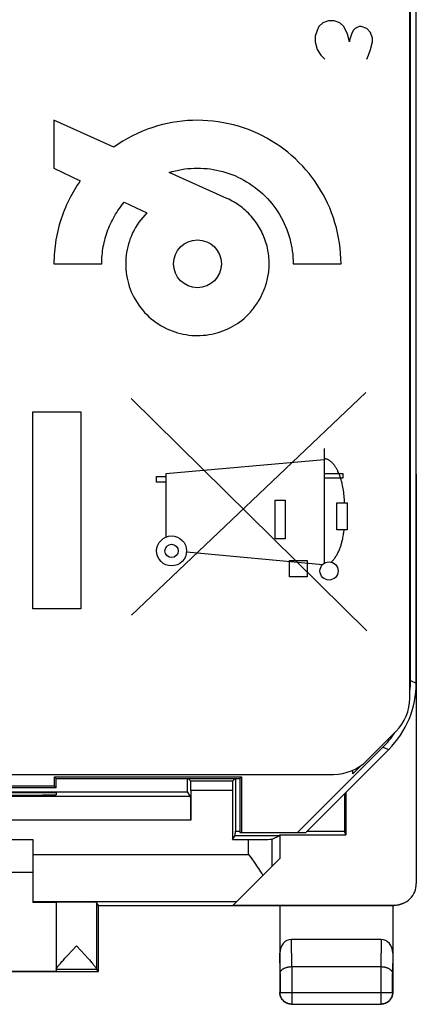
# Model space of a CAD drawing. Units: millimetres. Extents: x -11.2 to 11.2, y -24.5 to 24.5.
# Drawn here: x 2.7 to 11.2, y -24.5 to -3.6 of the extents above; entities that cross this region are included whole.
import ezdxf

# ---------------------------------------------------------------- set-up
doc = ezdxf.new("R2010")
doc.units = ezdxf.units.MM
doc.header["$LTSCALE"] = 16.335
doc.layers.get('0').update_dxf_attribs({"linetype": 'CONTINUOUS'})
for name, color, linetype in [('ASSI', 7, 'CONTINUOUS'), ('CURVE', 7, 'CONTINUOUS'), ('DRAFT', 7, 'CONTINUOUS'), ('RACCORDO', 7, 'CONTINUOUS')]:
    doc.layers.add(name, color=color, linetype=linetype)

msp = doc.modelspace()

# ---------------------------------------------------------------- linework, layer by layer
at = {"color": 7, "linetype": 'CONTINUOUS'}
for p, q in [((11.028, -17.621), (11.028, 17.621)), ((11.15, -17.672), (11.15, 17.672)), ((8.627, -20.85), (10.442, -19.035)), ((8.8, -20.85), (10.564, -19.086)), ((3.463, -19.663), (7.437, -19.663)), ((3.5, -19.7), (3.463, -19.663)), ((3.463, -19.863), (3.463, -19.663)), ((7.4, -19.7), (7.437, -19.663)), ((7.437, -19.663), (7.437, -20.85)), ((3.463, -19.863), (-3.463, -19.863)), ((3.5, -19.9), (3.463, -19.863)), ((3.5, -19.7), (7.4, -19.7)), ((3.5, -19.9), (3.5, -19.7)), ((7.4, -19.7), (7.4, -20.85)), ((3.5, -19.9), (2.494, -19.9)), ((7.4, -20.85), (8.8, -20.85)), ((-3, -21), (3, -21)), ((3, -21.7), (-3, -21.7))]:
    msp.add_line(p, q, dxfattribs=at)
at = {"color": 250, "linetype": 'CONTINUOUS'}
for p, q in [((11.028, -17.621), (11.15, -17.672)), ((10.442, -19.035), (10.564, -19.086))]:
    msp.add_line(p, q, dxfattribs=at)
at = {"color": 7, "linetype": 'CONTINUOUS'}
for centre, major_axis, start_param, end_param in [((9.15, -17.671), (1.848, -0.766), -0.392636, 0.392636), ((9.028, -17.621), (-1.848, 0.766), 3.420454, 3.534229), ((9.028, -17.621), (-1.848, 0.766), 9.032142, 9.232275)]:
    msp.add_ellipse(centre, major_axis=major_axis, ratio=0.999822, start_param=start_param, end_param=end_param, dxfattribs=at)
at = {"layer": 'ASSI', "color": 7, "linetype": 'CONTINUOUS'}
for p, q in [((11.013, -17.991), (11.013, 17.991)), ((10.72, -18.698), (10.098, -19.32)), ((9.99, -19.413), (9.801, -19.603)), ((-3.713, -19.613), (9.391, -19.613)), ((9.797, -19.526), (9.797, -19.603)), ((3.5, -22.334), (3.5, -23.794)), ((3.744, -23.456), (3.928, -23.256)), ((3.928, -23.256), (4.023, -23.359)), ((4.023, -23.359), (4.112, -23.456)), ((3.594, -23.623), (3.62, -23.593)), ((3.62, -23.593), (3.651, -23.559)), ((3.651, -23.559), (3.685, -23.521)), ((3.685, -23.521), (3.744, -23.456)), ((4.112, -23.456), (4.17, -23.52)), ((4.17, -23.52), (4.204, -23.558)), ((4.4, -23.8), (4.356, -23.756))]:
    msp.add_line(p, q, dxfattribs=at)
at = {"layer": 'ASSI', "color": 250, "linetype": 'CONTINUOUS'}
for p, q in [((4.356, -22.334), (4.356, -23.751)), ((3.5, -23.756), (4.356, -23.756))]:
    msp.add_line(p, q, dxfattribs=at)
at = {"layer": 'ASSI', "color": 7, "linetype": 'CONTINUOUS'}
for points in [[(3.5, -23.751), (3.5, -23.748), (3.501, -23.745), (3.503, -23.741), (3.505, -23.736), (3.509, -23.731), (3.512, -23.725), (3.517, -23.718), (3.522, -23.711), (3.529, -23.702), (3.535, -23.694), (3.543, -23.684), (3.552, -23.673), (3.561, -23.662), (3.571, -23.65), (3.582, -23.637), (3.594, -23.623)], [(4.204, -23.558), (4.235, -23.592), (4.248, -23.608), (4.261, -23.622), (4.273, -23.636), (4.284, -23.649), (4.294, -23.661), (4.304, -23.673), (4.312, -23.683), (4.32, -23.693), (4.327, -23.702), (4.333, -23.71), (4.338, -23.717), (4.343, -23.724), (4.347, -23.73), (4.35, -23.736), (4.353, -23.74), (4.354, -23.745), (4.356, -23.748), (4.356, -23.751)]]:
    msp.add_lwpolyline(points, dxfattribs=at)
for centre, major_axis, ratio, start_param, end_param in [((10.013, -17.991), (0.924, -0.383), 0.999955, -0.392683, 0.392683), ((9.391, -18.613), (-0.383, 0.924), 0.999955, 2.748909, 3.534276), ((4.356, -23.256), (0, 0.5), 0.005818, -3.29119, -3.14741)]:
    msp.add_ellipse(centre, major_axis=major_axis, ratio=ratio, start_param=start_param, end_param=end_param, dxfattribs=at)
at = {"layer": 'CURVE', "color": 250, "linetype": 'CONTINUOUS'}
for p, q in [((9.081, -3.722), (9.041, -3.803)), ((9.162, -3.641), (9.081, -3.722)), ((9.284, -3.6), (9.162, -3.641)), ((9.406, -3.6), (9.284, -3.6)), ((9.528, -3.641), (9.406, -3.6)), ((9.609, -3.722), (9.528, -3.641)), ((9.691, -3.884), (9.609, -3.722)), ((9.853, -3.763), (9.812, -3.803)), ((9.934, -3.722), (9.853, -3.763)), ((9.975, -3.722), (9.934, -3.722)), ((10.097, -3.763), (9.975, -3.722)), ((10.178, -3.844), (10.097, -3.763)), ((9.041, -3.803), (9, -3.925)), ((9, -3.925), (9, -4.047)), ((9.731, -4.047), (9.691, -3.884)), ((9.772, -3.884), (9.731, -4.006)), ((9.812, -3.803), (9.772, -3.884)), ((10.219, -3.966), (10.178, -3.844)), ((10.219, -4.047), (10.219, -3.966)), ((9, -4.047), (9.041, -4.209)), ((9.731, -4.006), (9.731, -4.047)), ((10.178, -4.209), (10.219, -4.047)), ((9.041, -4.209), (9.122, -4.331)), ((9.122, -4.331), (9.203, -4.412)), ((10.097, -4.412), (10.137, -4.331)), ((10.137, -4.331), (10.178, -4.209)), ((4.72, -6.286), (3.45, -5.712)), ((3.45, -5.712), (3.45, -6.729)), ((3.45, -6.729), (4.011, -6.999)), ((7.127, -7.372), (5.901, -6.819)), ((4.946, -7.451), (5.425, -7.681)), ((3.45, -8.762), (4.467, -8.762)), ((8.533, -8.762), (9.55, -8.762)), ((10.076, -11.5), (5.099, -16.232)), ((5.09, -11.624), (10.1, -16.561)), ((3, -11.908), (4.019, -11.908)), ((3, -16.092), (3, -11.908)), ((4.019, -11.908), (4.019, -16.092)), ((9.192, -12.69), (9.192, -15.128)), ((9.192, -12.931), (5.829, -13.225)), ((5.633, -13.282), (5.829, -13.282)), ((5.633, -13.4), (5.633, -13.282)), ((5.829, -13.225), (5.829, -14.571)), ((9.192, -13.218), (9.586, -13.218)), ((9.586, -13.318), (9.192, -13.318)), ((9.586, -13.218), (9.586, -13.318)), ((5.829, -13.4), (5.633, -13.4)), ((8.148, -13.788), (8.364, -13.788)), ((8.148, -14.611), (8.148, -13.788)), ((8.364, -13.788), (8.364, -14.611)), ((9.461, -14.416), (9.462, -13.843)), ((9.462, -13.843), (9.679, -13.843)), ((9.679, -13.843), (9.679, -14.416)), ((9.679, -14.416), (9.461, -14.416)), ((8.364, -14.611), (8.148, -14.611)), ((6.268, -14.881), (9.164, -15.15)), ((8.456, -15.068), (8.829, -15.068)), ((8.456, -15.418), (8.456, -15.068)), ((8.829, -15.068), (8.829, -15.418)), ((8.829, -15.418), (8.456, -15.418)), ((4.019, -16.092), (3, -16.092))]:
    msp.add_line(p, q, dxfattribs=at)
for points in [[(9.55, -8.762), (9.548, -8.652), (9.542, -8.542), (9.532, -8.432), (9.518, -8.322), (9.5, -8.212), (9.478, -8.104), (9.452, -7.996), (9.422, -7.889), (9.388, -7.783), (9.351, -7.678), (9.31, -7.575), (9.266, -7.477), (9.219, -7.381), (9.169, -7.287), (9.116, -7.194), (9.059, -7.103), (9, -7.015), (8.937, -6.928), (8.871, -6.844), (8.802, -6.762), (8.731, -6.683), (8.657, -6.606), (8.58, -6.531), (8.5, -6.46), (8.418, -6.391), (8.334, -6.325), (8.248, -6.262), (8.159, -6.203), (8.068, -6.146), (7.976, -6.092), (7.881, -6.042), (7.785, -5.995), (7.687, -5.952), (7.584, -5.911), (7.48, -5.874), (7.374, -5.84), (7.267, -5.81), (7.16, -5.785), (7.051, -5.763), (6.942, -5.745), (6.832, -5.731), (6.721, -5.721), (6.611, -5.715), (6.5, -5.712), (6.392, -5.714), (6.285, -5.72), (6.178, -5.729), (6.071, -5.742), (5.965, -5.759), (5.86, -5.78), (5.755, -5.804), (5.651, -5.832), (5.549, -5.864), (5.438, -5.902), (5.33, -5.945), (5.223, -5.992), (5.118, -6.043), (5.015, -6.098), (4.914, -6.157), (4.816, -6.219), (4.72, -6.286)], [(5.901, -6.819), (5.966, -6.8), (6.031, -6.783), (6.097, -6.769), (6.164, -6.757), (6.23, -6.747), (6.297, -6.739), (6.365, -6.734), (6.432, -6.73), (6.5, -6.729), (6.568, -6.73), (6.635, -6.734), (6.703, -6.739), (6.77, -6.747), (6.837, -6.757), (6.904, -6.769), (6.97, -6.784), (7.036, -6.801), (7.101, -6.819), (7.165, -6.84), (7.229, -6.864), (7.291, -6.889), (7.357, -6.918), (7.421, -6.949), (7.484, -6.982), (7.545, -7.018), (7.606, -7.056), (7.665, -7.096), (7.723, -7.138), (7.779, -7.182), (7.834, -7.227), (7.887, -7.275), (7.938, -7.325), (7.987, -7.376), (8.035, -7.429), (8.081, -7.483), (8.125, -7.54), (8.166, -7.597), (8.206, -7.656), (8.244, -7.717), (8.28, -7.779), (8.313, -7.842), (8.344, -7.906), (8.373, -7.971), (8.398, -8.034), (8.422, -8.098), (8.443, -8.162), (8.462, -8.227), (8.478, -8.293), (8.493, -8.359), (8.505, -8.426), (8.515, -8.493), (8.523, -8.56), (8.529, -8.628), (8.532, -8.695), (8.533, -8.762)], [(4.011, -6.999), (3.978, -7.047), (3.946, -7.094), (3.915, -7.142), (3.885, -7.191), (3.856, -7.241), (3.828, -7.291), (3.8, -7.341), (3.774, -7.393), (3.746, -7.45), (3.719, -7.509), (3.693, -7.568), (3.669, -7.628), (3.646, -7.688), (3.624, -7.749), (3.603, -7.81), (3.583, -7.872), (3.565, -7.934), (3.548, -7.997), (3.533, -8.059), (3.519, -8.123), (3.506, -8.186), (3.494, -8.25), (3.484, -8.314), (3.475, -8.378), (3.467, -8.442), (3.461, -8.506), (3.456, -8.57), (3.453, -8.634), (3.451, -8.698), (3.45, -8.762)], [(4.467, -8.762), (4.467, -8.716), (4.469, -8.671), (4.471, -8.625), (4.475, -8.579), (4.479, -8.533), (4.485, -8.487), (4.492, -8.442), (4.5, -8.396), (4.508, -8.351), (4.518, -8.307), (4.529, -8.262), (4.541, -8.218), (4.554, -8.173), (4.568, -8.13), (4.583, -8.086), (4.599, -8.043), (4.616, -8), (4.634, -7.957), (4.653, -7.915), (4.672, -7.873), (4.693, -7.832), (4.715, -7.791), (4.737, -7.751), (4.76, -7.711), (4.784, -7.672), (4.809, -7.633), (4.835, -7.595), (4.862, -7.558), (4.889, -7.521), (4.917, -7.486), (4.946, -7.45)], [(8.025, -8.762), (8.024, -8.721), (8.023, -8.679), (8.02, -8.637), (8.016, -8.595), (8.01, -8.554), (8.004, -8.512), (7.996, -8.471), (7.988, -8.429), (7.978, -8.388), (7.967, -8.347), (7.955, -8.307), (7.941, -8.267), (7.927, -8.227), (7.912, -8.187), (7.895, -8.148), (7.878, -8.109), (7.859, -8.071), (7.84, -8.034), (7.819, -7.997), (7.797, -7.96), (7.774, -7.924), (7.75, -7.888), (7.725, -7.853), (7.698, -7.819), (7.671, -7.785), (7.642, -7.752), (7.613, -7.72), (7.583, -7.689), (7.552, -7.659), (7.52, -7.63), (7.488, -7.601), (7.454, -7.573), (7.42, -7.547), (7.386, -7.521), (7.35, -7.497), (7.314, -7.473), (7.278, -7.451), (7.241, -7.429), (7.203, -7.409), (7.165, -7.39), (7.126, -7.371)], [(5.425, -7.681), (5.379, -7.728), (5.336, -7.777), (5.295, -7.828), (5.256, -7.881), (5.219, -7.935), (5.185, -7.991), (5.153, -8.049), (5.123, -8.107), (5.096, -8.167), (5.073, -8.224), (5.053, -8.282), (5.035, -8.34), (5.019, -8.399), (5.006, -8.459), (4.995, -8.519), (4.986, -8.579), (4.98, -8.64), (4.976, -8.701), (4.975, -8.762), (4.976, -8.823), (4.98, -8.884), (4.986, -8.945), (4.994, -9.005), (5.005, -9.065), (5.018, -9.125), (5.034, -9.184), (5.052, -9.242), (5.072, -9.299), (5.095, -9.356), (5.122, -9.416), (5.151, -9.474), (5.183, -9.531), (5.217, -9.587), (5.253, -9.641), (5.292, -9.694), (5.333, -9.744), (5.376, -9.794), (5.422, -9.841), (5.469, -9.886), (5.518, -9.929), (5.569, -9.97), (5.621, -10.009), (5.676, -10.046), (5.731, -10.08), (5.788, -10.112), (5.847, -10.141), (5.906, -10.168), (5.963, -10.19), (6.02, -10.21), (6.079, -10.228), (6.138, -10.244), (6.197, -10.257), (6.257, -10.268), (6.317, -10.277), (6.378, -10.283), (6.439, -10.286), (6.5, -10.287), (6.561, -10.286), (6.622, -10.282), (6.683, -10.276), (6.743, -10.268), (6.803, -10.257), (6.862, -10.243), (6.921, -10.228), (6.98, -10.21), (7.037, -10.19), (7.094, -10.168), (7.147, -10.144), (7.2, -10.118), (7.252, -10.09), (7.302, -10.061), (7.352, -10.029), (7.4, -9.995), (7.447, -9.959), (7.492, -9.922), (7.536, -9.882), (7.578, -9.841)], [(7.578, -9.841), (7.602, -9.816), (7.626, -9.79), (7.649, -9.763), (7.671, -9.736), (7.693, -9.709), (7.715, -9.68), (7.735, -9.652), (7.755, -9.623), (7.775, -9.593), (7.793, -9.563), (7.811, -9.532), (7.829, -9.502), (7.845, -9.47), (7.861, -9.439), (7.877, -9.407), (7.892, -9.374), (7.905, -9.342), (7.919, -9.309), (7.931, -9.276), (7.943, -9.242), (7.954, -9.209), (7.964, -9.175), (7.974, -9.141), (7.983, -9.107), (7.99, -9.073), (7.998, -9.038), (8.004, -9.004), (8.009, -8.969), (8.014, -8.935), (8.018, -8.9), (8.021, -8.866), (8.023, -8.831), (8.025, -8.797), (8.025, -8.762)], [(9.627, -13.843), (9.625, -13.806), (9.623, -13.768), (9.62, -13.73), (9.617, -13.693), (9.612, -13.655), (9.607, -13.618), (9.602, -13.581), (9.596, -13.544), (9.589, -13.508), (9.582, -13.471), (9.577, -13.448), (9.572, -13.425), (9.567, -13.403), (9.561, -13.38), (9.555, -13.357), (9.548, -13.335), (9.541, -13.312), (9.533, -13.289), (9.525, -13.267), (9.516, -13.244), (9.507, -13.221), (9.497, -13.198), (9.486, -13.174), (9.48, -13.162), (9.474, -13.151), (9.468, -13.139), (9.461, -13.127), (9.455, -13.115), (9.448, -13.104), (9.441, -13.092), (9.434, -13.081), (9.426, -13.069), (9.419, -13.058), (9.411, -13.047), (9.403, -13.036), (9.395, -13.026), (9.387, -13.016), (9.378, -13.006), (9.369, -12.996), (9.36, -12.987), (9.351, -12.978), (9.342, -12.97), (9.333, -12.961), (9.323, -12.954), (9.313, -12.947), (9.303, -12.94), (9.293, -12.934), (9.282, -12.928), (9.272, -12.923), (9.261, -12.919), (9.25, -12.915), (9.238, -12.912), (9.227, -12.909), (9.215, -12.907), (9.204, -12.906), (9.192, -12.906)], [(9.345, -15.104), (9.358, -15.09), (9.371, -15.076), (9.383, -15.062), (9.395, -15.048), (9.407, -15.033), (9.418, -15.018), (9.429, -15.002), (9.439, -14.986), (9.449, -14.97), (9.459, -14.954), (9.468, -14.937), (9.477, -14.921), (9.486, -14.904), (9.494, -14.886), (9.502, -14.869), (9.51, -14.852), (9.518, -14.834), (9.525, -14.816), (9.531, -14.798), (9.538, -14.78), (9.544, -14.762), (9.55, -14.743), (9.556, -14.725), (9.561, -14.706), (9.566, -14.688), (9.571, -14.669), (9.576, -14.651), (9.58, -14.632), (9.586, -14.605), (9.591, -14.578), (9.596, -14.551), (9.601, -14.524), (9.605, -14.497), (9.609, -14.47), (9.617, -14.416)]]:
    msp.add_lwpolyline(points, dxfattribs=at)
for centre, radius in [((6.5, -8.762), 0.508), ((5.951, -14.865), 0.318), ((5.951, -14.865), 0.141), ((9.296, -15.29), 0.193)]:
    msp.add_circle(centre, radius, dxfattribs=at)
at = {"layer": 'DRAFT', "color": 7, "linetype": 'CONTINUOUS'}
for p, q in [((6.291, -19.987), (6.291, -19.7)), ((7.309, -19.7), (7.309, -20.821)), ((2.499, -19.987), (6.291, -19.987)), ((2.499, -20), (3.5, -20)), ((3.5, -20), (3.5, -20.045)), ((9.624, -20.026), (9.624, -20.821)), ((9.65, -20), (9.65, -20.9)), ((7.242, -20.996), (7.299, -20.91)), ((7.299, -20.91), (7.309, -20.821)), ((7.299, -20.91), (8.247, -20.91)), ((7.309, -20.821), (7.4, -20.821)), ((8.247, -20.91), (8.25, -20.9)), ((8.25, -20.9), (9.65, -20.9)), ((8.25, -20.9), (8.25, -21.4)), ((8.829, -20.821), (9.624, -20.821)), ((9.65, -20.9), (9.624, -20.821)), ((3.5, -22.338), (3, -22.338)), ((4.4, -22.4), (4.356, -22.334)), ((4.4, -22.4), (10.65, -22.4)), ((4.4, -23.8), (4.4, -22.4)), ((-4.4, -23.8), (4.4, -23.8)), ((-3.5, -23.794), (3.5, -23.794))]:
    msp.add_line(p, q, dxfattribs=at)
for centre, major_axis, start_param, end_param in [((2.5, -20.045), (1, 0), -1.570796, 0), ((3.928, -22.334), (0.428, 0), 0.005818, 3.141593)]:
    msp.add_ellipse(centre, major_axis=major_axis, ratio=0.008727, start_param=start_param, end_param=end_param, dxfattribs=at)
at = {"layer": 'RACCORDO', "color": 7, "linetype": 'CONTINUOUS'}
for p, q in [((11.15, -13.235), (11.15, -21.931)), ((6.357, -19.757), (6.3, -19.7)), ((7.243, -19.757), (7.3, -19.7)), ((6.355, -20.083), (6.291, -19.987)), ((6.358, -19.957), (6.358, -20.583)), ((7.242, -19.957), (7.242, -20.996)), ((8.084, -20.992), (8.247, -20.91)), ((3, -21), (3, -22.338)), ((7.242, -20.996), (7.584, -20.996)), ((7.584, -21.313), (7.638, -21.388)), ((7.259, -22.391), (8.25, -21.4)), ((7.638, -21.388), (7.717, -21.501)), ((7.259, -22.391), (10.69, -22.391)), ((8.25, -22.4), (8.25, -24.25)), ((10.65, -22.4), (10.673, -22.4)), ((10.65, -22.4), (10.65, -24.25)), ((10.401, -23.123), (8.499, -23.123)), ((8.504, -23.7), (10.396, -23.7)), ((8.5, -24.5), (10.4, -24.5))]:
    msp.add_line(p, q, dxfattribs=at)
at = {"layer": 'RACCORDO', "color": 250, "linetype": 'CONTINUOUS'}
for p, q in [((7.243, -19.757), (6.357, -19.757)), ((6.355, -20.083), (-6.355, -20.083)), ((7.242, -19.957), (6.358, -19.957)), ((6.358, -20.583), (-6.358, -20.583)), ((7.584, -21.313), (7.584, -20.996)), ((8.084, -21.566), (8.084, -20.992)), ((3, -21.313), (7.584, -21.313)), ((3, -22.313), (7.337, -22.313)), ((10.69, -22.391), (10.672, -22.4)), ((8.505, -23.7), (8.499, -23.123)), ((10.401, -23.123), (10.395, -23.7)), ((8.254, -23.844), (8.25, -23.41)), ((10.65, -23.41), (10.646, -23.844)), ((8.254, -23.844), (8.254, -24.246)), ((8.504, -23.7), (8.504, -24.496)), ((10.396, -23.7), (10.396, -24.496)), ((10.646, -24.246), (10.646, -23.844)), ((8.254, -24.246), (8.25, -24.25)), ((8.254, -24.246), (10.646, -24.246)), ((10.646, -24.246), (10.65, -24.25)), ((8.504, -24.496), (8.5, -24.5)), ((8.504, -24.496), (10.396, -24.496)), ((10.396, -24.496), (10.4, -24.5))]:
    msp.add_line(p, q, dxfattribs=at)
at = {"layer": 'RACCORDO', "color": 7, "linetype": 'CONTINUOUS'}
for points in [[(7.717, -21.501), (7.769, -21.576), (7.794, -21.613), (7.819, -21.65), (7.843, -21.687), (7.867, -21.723), (7.891, -21.759)], [(10.878, -22.351), (10.864, -22.358), (10.844, -22.367), (10.823, -22.375), (10.802, -22.381), (10.781, -22.387), (10.76, -22.392), (10.738, -22.395), (10.716, -22.398), (10.695, -22.399), (10.673, -22.4)], [(8.254, -23.844), (8.255, -23.838), (8.255, -23.832), (8.257, -23.826), (8.258, -23.819), (8.261, -23.813), (8.263, -23.807), (8.267, -23.801), (8.27, -23.794), (8.274, -23.788), (8.279, -23.782), (8.284, -23.777), (8.29, -23.771), (8.296, -23.765), (8.303, -23.76), (8.31, -23.754), (8.317, -23.749), (8.325, -23.744), (8.334, -23.739), (8.343, -23.735), (8.352, -23.73), (8.362, -23.726), (8.372, -23.722), (8.383, -23.719), (8.394, -23.715), (8.405, -23.712), (8.417, -23.709), (8.428, -23.707), (8.441, -23.705), (8.453, -23.703), (8.466, -23.702), (8.479, -23.701), (8.492, -23.7), (8.505, -23.7)], [(10.396, -23.7), (10.409, -23.7), (10.422, -23.701), (10.434, -23.702), (10.447, -23.703), (10.459, -23.705), (10.472, -23.707), (10.484, -23.71), (10.495, -23.712), (10.506, -23.715), (10.517, -23.719), (10.528, -23.722), (10.538, -23.726), (10.548, -23.73), (10.557, -23.735), (10.566, -23.739), (10.575, -23.744), (10.583, -23.749), (10.59, -23.754), (10.597, -23.76), (10.604, -23.765), (10.61, -23.771), (10.616, -23.777), (10.621, -23.782), (10.625, -23.788), (10.63, -23.794), (10.633, -23.801), (10.637, -23.807), (10.639, -23.813), (10.642, -23.819), (10.643, -23.825), (10.645, -23.832), (10.645, -23.838), (10.646, -23.844)], [(8.5, -24.5), (8.488, -24.5), (8.476, -24.499), (8.464, -24.497), (8.453, -24.495), (8.441, -24.493), (8.43, -24.49), (8.418, -24.486), (8.407, -24.482), (8.396, -24.477), (8.385, -24.472), (8.375, -24.467), (8.365, -24.46), (8.355, -24.454), (8.345, -24.447), (8.336, -24.439), (8.327, -24.431), (8.319, -24.423), (8.311, -24.414), (8.303, -24.405), (8.296, -24.395), (8.29, -24.385), (8.283, -24.375), (8.278, -24.365), (8.273, -24.354), (8.268, -24.343), (8.264, -24.332), (8.26, -24.32), (8.257, -24.309), (8.255, -24.297), (8.253, -24.286), (8.251, -24.274), (8.25, -24.262), (8.25, -24.25)], [(10.65, -24.25), (10.65, -24.262), (10.649, -24.274), (10.647, -24.286), (10.645, -24.297), (10.643, -24.309), (10.64, -24.32), (10.636, -24.332), (10.632, -24.343), (10.627, -24.354), (10.622, -24.365), (10.617, -24.375), (10.61, -24.385), (10.604, -24.395), (10.597, -24.405), (10.589, -24.414), (10.581, -24.423), (10.573, -24.431), (10.564, -24.439), (10.555, -24.447), (10.545, -24.454), (10.535, -24.46), (10.525, -24.467), (10.515, -24.472), (10.504, -24.477), (10.493, -24.482), (10.482, -24.486), (10.47, -24.49), (10.459, -24.493), (10.447, -24.495), (10.436, -24.497), (10.424, -24.499), (10.412, -24.5), (10.4, -24.5)]]:
    msp.add_lwpolyline(points, dxfattribs=at)
at = {"layer": 'RACCORDO', "color": 250, "linetype": 'CONTINUOUS'}
for points in [[(8.504, -24.496), (8.491, -24.495), (8.478, -24.494), (8.465, -24.493), (8.452, -24.49), (8.44, -24.487), (8.427, -24.483), (8.415, -24.479), (8.403, -24.474), (8.391, -24.468), (8.379, -24.462), (8.368, -24.455), (8.357, -24.448), (8.347, -24.44), (8.337, -24.431), (8.328, -24.422), (8.319, -24.413), (8.31, -24.403), (8.302, -24.393), (8.295, -24.382), (8.288, -24.371), (8.282, -24.359), (8.276, -24.347), (8.271, -24.335), (8.267, -24.323), (8.263, -24.31), (8.26, -24.298), (8.257, -24.285), (8.256, -24.272), (8.255, -24.259), (8.254, -24.246)], [(10.646, -24.246), (10.645, -24.259), (10.644, -24.272), (10.643, -24.285), (10.64, -24.298), (10.637, -24.31), (10.633, -24.323), (10.629, -24.335), (10.624, -24.347), (10.618, -24.359), (10.612, -24.371), (10.605, -24.382), (10.598, -24.393), (10.59, -24.403), (10.581, -24.413), (10.572, -24.422), (10.563, -24.431), (10.553, -24.44), (10.543, -24.448), (10.532, -24.455), (10.521, -24.462), (10.509, -24.468), (10.497, -24.474), (10.485, -24.479), (10.473, -24.483), (10.46, -24.487), (10.448, -24.49), (10.435, -24.493), (10.422, -24.494), (10.409, -24.495), (10.396, -24.496)]]:
    msp.add_lwpolyline(points, dxfattribs=at)
at = {"layer": 'RACCORDO', "color": 7, "linetype": 'CONTINUOUS'}
for centre, major_axis, ratio, start_param, end_param in [((6.357, -19.957), (0, 0.2), 0.005818, -1.570796, -0.005818), ((7.243, -19.957), (0, 0.2), 0.005818, 0.005818, 1.570796), ((6.355, -20.583), (0, 0.5), 0.005818, -1.570796, -0.008727), ((7.584, -20.992), (0.5, 0), 0.008727, -1.570796, -0.017453), ((10.69, -21.931), (-0.412, -0.206), 0.99981, 1.107103, 2.678052), ((8.5, -23.411), (-0.003, 0.289), 0.866014, -0.008726, 1.559161), ((10.4, -23.411), (0.003, 0.289), 0.866014, -1.559161, 0.008726)]:
    msp.add_ellipse(centre, major_axis=major_axis, ratio=ratio, start_param=start_param, end_param=end_param, dxfattribs=at)

doc.saveas('drawing.dxf')
